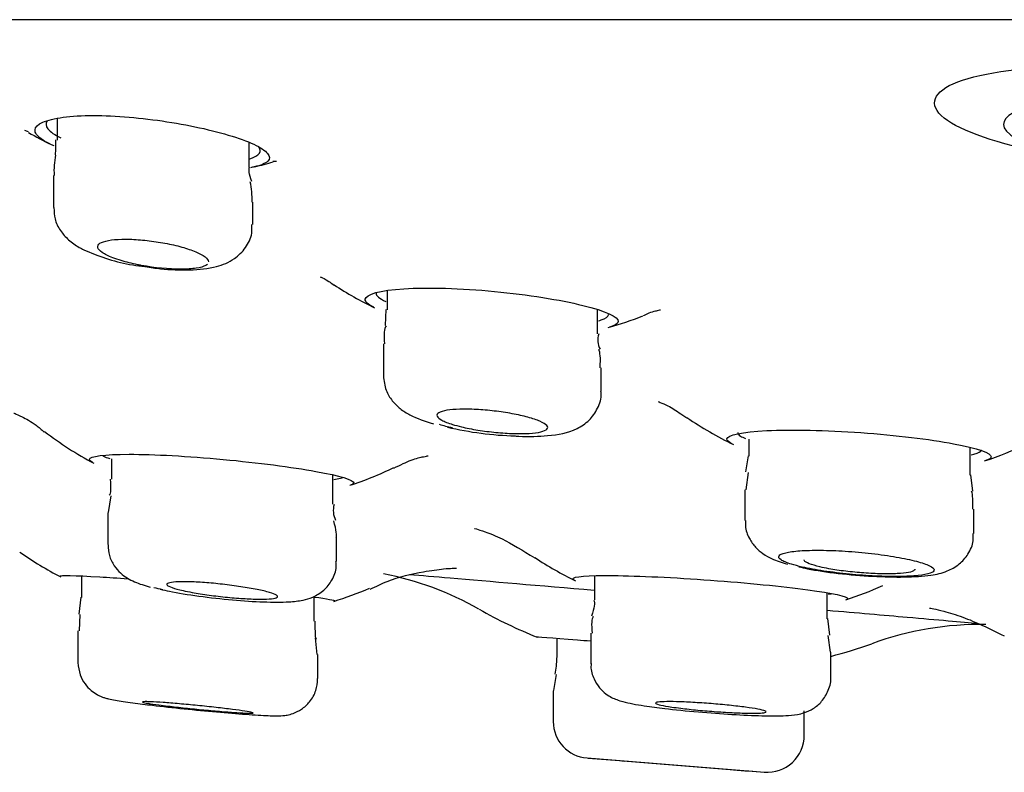
# Model space of a CAD drawing. Units: millimetres. Extents: x -18 to 930, y -18 to 1901.
# Drawn here: x 803 to 817, y 1769 to 1779 of the extents above; entities that cross this region are included whole.
import ezdxf

# ---------------------------------------------------------------- set-up
doc = ezdxf.new("R2010")
doc.units = ezdxf.units.MM
for name, color, linetype in [('$DDT_AUDIT_GENERATED_(BD7)', 7, 'Continuous'), ('$DDT_AUDIT_GENERATED_(C04)', 7, 'Continuous'), ('$DDT_AUDIT_GENERATED_(F01)', 7, 'Continuous'), ('Default', 7, 'Continuous')]:
    doc.layers.add(name, color=color, linetype=linetype)

# ---------------------------------------------------------------- blocks, each defined once
blk = doc.blocks.new('SE1')
at = {"layer": '$DDT_AUDIT_GENERATED_(BD7)', "color": 7, "linetype": 'Continuous'}
blk.add_line((764.782, 1779.444), (915.818, 1779.444), dxfattribs=at)
at = {"layer": '$DDT_AUDIT_GENERATED_(C04)', "color": 7, "linetype": 'Continuous'}
for p, q in [((803.936, 1778.109), (803.936, 1777.814)), ((806.536, 1777.448), (806.536, 1777.779)), ((803.886, 1777.334), (803.886, 1776.899)), ((806.586, 1776.67), (806.586, 1776.973)), ((804.298, 1776.326), (804.476, 1776.256)), ((808.406, 1775.777), (808.406, 1775.515)), ((808.39, 1775.517), (808.378, 1775.302)), ((811.256, 1775.19), (811.256, 1775.516)), ((808.356, 1775.052), (808.356, 1774.623)), ((811.306, 1774.409), (811.306, 1774.727)), ((813.304, 1773.762), (813.304, 1773.533)), ((816.304, 1773.274), (816.304, 1773.651)), ((804.672, 1773.497), (804.672, 1773.219)), ((813.299, 1773.537), (813.261, 1773.318)), ((813.296, 1773.312), (813.266, 1773.076)), ((807.672, 1772.881), (807.672, 1773.279)), ((816.342, 1773.056), (816.311, 1773.277)), ((813.254, 1773.075), (813.254, 1772.659)), ((804.666, 1772.994), (804.626, 1772.767)), ((804.622, 1772.764), (804.622, 1772.334)), ((816.354, 1772.484), (816.354, 1772.816)), ((807.722, 1772.106), (807.722, 1772.426)), ((804.268, 1771.91), (804.268, 1771.616)), ((811.216, 1771.913), (811.216, 1771.584)), ((814.366, 1771.33), (814.366, 1771.683)), ((804.26, 1771.62), (804.229, 1771.391)), ((807.418, 1771.297), (807.418, 1771.624)), ((804.246, 1771.387), (804.233, 1771.166)), ((814.401, 1771.105), (814.376, 1771.333)), ((804.218, 1771.166), (804.218, 1770.742)), ((807.458, 1770.845), (807.437, 1771.069)), ((810.706, 1771.065), (810.706, 1770.804)), ((811.166, 1771.133), (811.166, 1770.72)), ((814.41, 1770.877), (814.38, 1771.103)), ((807.468, 1770.522), (807.468, 1770.846)), ((807.468, 1770.846), (807.468, 1770.846)), ((814.416, 1770.544), (814.416, 1770.877)), ((810.696, 1770.575), (810.659, 1770.358)), ((810.656, 1770.355), (810.656, 1769.941)), ((814.056, 1769.751), (814.056, 1770.084)), ((811.114, 1769.444), (813.518, 1769.251)), ((811.606, 1769.403), (813.106, 1769.283))]:
    blk.add_line(p, q, dxfattribs=at)
for centre, radius, start, end in [((802.508, 1777.738), 1.412, 354.8381, 3.1511), ((804.882, 1777.398), 0.988, 167.6511, 183.6948), ((805.48, 1777.013), 1.098, 357.9403, 12.3757), ((805.358, 1778.505), 2.416, 248.5701, 264.5058), ((811.557, 1775.108), 0.296, 164.2868, 205.6499), ((810.29, 1778.532), 4.729, 256.9505, 268.2069), ((807.986, 1772.797), 0.309, 164.759, 205.3677), ((809.656, 1770.806), 1.05, 347.4846, 359.6548), ((811.156, 1769.942), 0.5, 180.4832, 265.4129), ((813.556, 1769.75), 0.5, 265.4152, 0.3404), ((840.3, 2118.225), 350, 265.21894, 265.29898), ((840.3, 2118.225), 350, 265.54222, 265.61097)]:
    blk.add_arc(centre, radius, start, end, dxfattribs=at)
for points in [[(806.572, 1777.251), (806.538, 1777.352), (806.528, 1777.417), (806.543, 1777.446)], [(805.973, 1776.134), (805.967, 1776.128), (805.959, 1776.122), (805.95, 1776.116)], [(808.392, 1775.297), (808.366, 1775.263), (808.36, 1775.182), (808.372, 1775.052)], [(811.292, 1774.728), (811.3, 1774.862), (811.293, 1774.944), (811.273, 1774.975)], [(809.113, 1773.963), (809.167, 1773.947), (809.228, 1773.932), (809.292, 1773.918)], [(804.655, 1773.219), (804.666, 1773.099), (804.662, 1773.027), (804.642, 1773.002)], [(816.338, 1772.816), (816.341, 1772.965), (816.336, 1773.046), (816.324, 1773.058)], [(807.716, 1772.424), (807.73, 1772.451), (807.719, 1772.529), (807.684, 1772.658)], [(805.246, 1771.755), (805.281, 1771.746), (805.321, 1771.736), (805.364, 1771.726)], [(811.208, 1771.581), (811.224, 1771.545), (811.212, 1771.474), (811.174, 1771.366)], [(807.45, 1771.051), (807.437, 1771.062), (807.431, 1771.145), (807.434, 1771.299)], [(811.199, 1771.361), (811.176, 1771.332), (811.171, 1771.256), (811.183, 1771.133)]]:
    blk.add_open_spline(points, degree=3, dxfattribs=at)
for points, knots in [([(803.894, 1776.898), (803.895, 1776.841), (803.898, 1776.736), (803.978, 1776.58), (804.095, 1776.451), (804.206, 1776.374), (804.274, 1776.338), (804.298, 1776.326)], [0, 0, 0, 0, 0.186361, 0.407594, 0.629703, 0.893366, 1, 1, 1, 1]), ([(805.127, 1776.1), (805.204, 1776.088), (805.399, 1776.058), (805.759, 1776.048), (806.066, 1776.079), (806.32, 1776.177), (806.495, 1776.345), (806.581, 1776.522), (806.576, 1776.626), (806.573, 1776.671)], [0, 0, 0, 0, 0.106258, 0.312435, 0.540726, 0.70637, 0.823538, 0.935847, 1, 1, 1, 1]), ([(805.077, 1776.116), (805.061, 1776.119), (805.045, 1776.122), (805.029, 1776.125), (804.95, 1776.141), (804.873, 1776.16), (804.806, 1776.18), (804.765, 1776.193), (804.726, 1776.206), (804.691, 1776.219), (804.631, 1776.242), (804.582, 1776.266), (804.548, 1776.29), (804.513, 1776.313), (804.492, 1776.336), (804.487, 1776.358), (804.482, 1776.379), (804.492, 1776.399), (804.517, 1776.415), (804.542, 1776.431), (804.581, 1776.444), (804.633, 1776.454), (804.682, 1776.463), (804.744, 1776.468), (804.814, 1776.47), (804.881, 1776.472), (804.957, 1776.47), (805.036, 1776.464), (805.114, 1776.459), (805.196, 1776.449), (805.276, 1776.437), (805.358, 1776.425), (805.439, 1776.41), (805.514, 1776.393), (805.591, 1776.375), (805.663, 1776.355), (805.726, 1776.333), (805.79, 1776.312), (805.846, 1776.288), (805.887, 1776.265), (805.93, 1776.242), (805.96, 1776.218), (805.975, 1776.196), (805.982, 1776.185), (805.985, 1776.175), (805.985, 1776.165)], [0, 0, 0, 0, 0.0137296, 0.0137296, 0.0137296, 0.0824751, 0.0824751, 0.0824751, 0.1248309, 0.1248309, 0.1248309, 0.1984106, 0.1984106, 0.1984106, 0.2720095, 0.2720095, 0.2720095, 0.3451781, 0.3451781, 0.3451781, 0.4163312, 0.4163312, 0.4163312, 0.4849199, 0.4849199, 0.4849199, 0.5516204, 0.5516204, 0.5516204, 0.6178788, 0.6178788, 0.6178788, 0.6852263, 0.6852263, 0.6852263, 0.7547257, 0.7547257, 0.7547257, 0.8265981, 0.8265981, 0.8265981, 0.9000591, 0.9000591, 0.9000591, 0.9351966, 0.9351966, 0.9351966, 0.9351966]), ([(805.95, 1776.116), (805.921, 1776.099), (805.878, 1776.086), (805.762, 1776.069), (805.691, 1776.064), (805.451, 1776.064), (805.257, 1776.082), (805.077, 1776.116)], [0, 0, 0, 0, 0.25, 0.25, 0.5, 0.5, 1, 1, 1, 1]), ([(808.357, 1774.621), (808.364, 1774.548), (808.378, 1774.431), (808.473, 1774.276), (808.588, 1774.165), (808.764, 1774.057), (808.914, 1774.006), (809.035, 1773.969)], [0, 0, 0, 0, 0.169823, 0.31667, 0.460458, 0.633872, 1, 1, 1, 1]), ([(810.142, 1773.805), (810.16, 1773.804), (810.315, 1773.792), (810.627, 1773.809), (810.9, 1773.847), (811.146, 1774.006), (811.264, 1774.174), (811.315, 1774.327), (811.303, 1774.4), (811.301, 1774.412)], [0, 0, 0, 0, 0.027902, 0.283688, 0.601774, 0.735827, 0.857469, 0.980817, 1, 1, 1, 1]), ([(809.294, 1773.962), (809.234, 1773.98), (809.184, 1773.999), (809.149, 1774.018), (809.113, 1774.037), (809.091, 1774.056), (809.084, 1774.074), (809.077, 1774.091), (809.085, 1774.107), (809.108, 1774.12), (809.13, 1774.134), (809.167, 1774.145), (809.216, 1774.153), (809.264, 1774.161), (809.325, 1774.166), (809.393, 1774.168), (809.46, 1774.17), (809.536, 1774.169), (809.614, 1774.164), (809.693, 1774.16), (809.776, 1774.153), (809.858, 1774.143), (809.94, 1774.134), (810.022, 1774.121), (810.099, 1774.107), (810.176, 1774.093), (810.25, 1774.076), (810.313, 1774.059), (810.378, 1774.042), (810.434, 1774.023), (810.477, 1774.004), (810.521, 1773.985), (810.552, 1773.966), (810.568, 1773.948), (810.584, 1773.93), (810.586, 1773.913), (810.572, 1773.898), (810.558, 1773.883), (810.53, 1773.87), (810.488, 1773.861), (810.448, 1773.851), (810.394, 1773.844), (810.331, 1773.84), (810.269, 1773.837), (810.197, 1773.836), (810.121, 1773.838), (810.045, 1773.84), (809.963, 1773.846), (809.881, 1773.854), (809.8, 1773.862), (809.716, 1773.872), (809.637, 1773.885), (809.557, 1773.898), (809.48, 1773.913), (809.412, 1773.93), (809.369, 1773.94), (809.329, 1773.951), (809.294, 1773.962)], [0, 0, 0, 0, 0.055597, 0.055597, 0.055597, 0.111201, 0.111201, 0.111201, 0.166626, 0.166626, 0.166626, 0.221063, 0.221063, 0.221063, 0.274186, 0.274186, 0.274186, 0.326285, 0.326285, 0.326285, 0.378087, 0.378087, 0.378087, 0.43041, 0.43041, 0.43041, 0.483841, 0.483841, 0.483841, 0.538514, 0.538514, 0.538514, 0.594033, 0.594033, 0.594033, 0.649601, 0.649601, 0.649601, 0.704375, 0.704375, 0.704375, 0.757882, 0.757882, 0.757882, 0.810244, 0.810244, 0.810244, 0.862074, 0.862074, 0.862074, 0.914172, 0.914172, 0.914172, 0.96721, 0.96721, 0.96721, 1, 1, 1, 1]), ([(813.263, 1772.66), (813.261, 1772.632), (813.254, 1772.553), (813.306, 1772.419), (813.394, 1772.293), (813.504, 1772.202), (813.646, 1772.125), (813.75, 1772.092), (813.829, 1772.069)], [0, 0, 0, 0, 0.069647, 0.235702, 0.381722, 0.526313, 0.697302, 1, 1, 1, 1]), ([(813.982, 1772.034), (814.024, 1772.024), (814.166, 1771.99), (814.52, 1771.94), (814.985, 1771.9), (815.433, 1771.89), (815.75, 1771.912), (815.964, 1771.956), (816.152, 1772.054), (816.283, 1772.2), (816.353, 1772.356), (816.346, 1772.448), (816.343, 1772.484)], [0, 0, 0, 0, 0.050822, 0.197606, 0.350662, 0.498232, 0.653706, 0.763139, 0.837458, 0.90053, 0.966805, 1, 1, 1, 1]), ([(804.629, 1772.333), (804.63, 1772.278), (804.635, 1772.183), (804.704, 1772.047), (804.793, 1771.945), (804.891, 1771.874), (805.023, 1771.81), (805.12, 1771.78), (805.197, 1771.759)], [0, 0, 0, 0, 0.137473, 0.281042, 0.410072, 0.535976, 0.683888, 1, 1, 1, 1]), ([(814.03, 1772.03), (814.115, 1772.011), (814.215, 1771.992), (814.323, 1771.976), (814.431, 1771.96), (814.549, 1771.945), (814.668, 1771.934), (814.786, 1771.922), (814.907, 1771.913), (815.022, 1771.908), (815.135, 1771.903), (815.245, 1771.901), (815.343, 1771.902), (815.44, 1771.903), (815.527, 1771.907), (815.598, 1771.915), (815.668, 1771.922), (815.724, 1771.933), (815.761, 1771.946), (815.797, 1771.959), (815.816, 1771.974), (815.815, 1771.991), (815.813, 1772.009), (815.792, 1772.028), (815.752, 1772.047), (815.711, 1772.067), (815.651, 1772.088), (815.575, 1772.108), (815.499, 1772.128), (815.406, 1772.147), (815.303, 1772.165), (815.201, 1772.183), (815.086, 1772.199), (814.968, 1772.213), (814.852, 1772.226), (814.73, 1772.237), (814.612, 1772.245), (814.496, 1772.252), (814.381, 1772.257), (814.277, 1772.257), (814.174, 1772.258), (814.078, 1772.256), (813.999, 1772.25), (813.919, 1772.244), (813.853, 1772.236), (813.805, 1772.224), (813.757, 1772.212), (813.726, 1772.198), (813.715, 1772.182), (813.704, 1772.166), (813.713, 1772.147), (813.742, 1772.128), (813.77, 1772.109), (813.819, 1772.088), (813.884, 1772.068), (813.926, 1772.055), (813.975, 1772.042), (814.03, 1772.03)], [0, 0, 0, 0, 0.054257, 0.054257, 0.054257, 0.108551, 0.108551, 0.108551, 0.16229, 0.16229, 0.16229, 0.215277, 0.215277, 0.215277, 0.267838, 0.267838, 0.267838, 0.320465, 0.320465, 0.320465, 0.373615, 0.373615, 0.373615, 0.42753, 0.42753, 0.42753, 0.482138, 0.482138, 0.482138, 0.537059, 0.537059, 0.537059, 0.591754, 0.591754, 0.591754, 0.645773, 0.645773, 0.645773, 0.698976, 0.698976, 0.698976, 0.751596, 0.751596, 0.751596, 0.80412, 0.80412, 0.80412, 0.85706, 0.85706, 0.85706, 0.910748, 0.910748, 0.910748, 0.965196, 0.965196, 0.965196, 1, 1, 1, 1]), ([(805.332, 1771.729), (805.376, 1771.719), (805.515, 1771.687), (805.861, 1771.633), (806.312, 1771.581), (806.748, 1771.553), (807.054, 1771.554), (807.241, 1771.573), (807.397, 1771.615), (807.551, 1771.706), (807.666, 1771.85), (807.725, 1771.997), (807.716, 1772.08), (807.713, 1772.106)], [0, 0, 0, 0, 0.054274, 0.195309, 0.342546, 0.485168, 0.632145, 0.729452, 0.791025, 0.854569, 0.9135, 0.975901, 1, 1, 1, 1]), ([(814.27, 1772.032), (814.211, 1772.046), (814.161, 1772.06), (814.125, 1772.075), (814.089, 1772.089), (814.066, 1772.103), (814.058, 1772.116), (814.056, 1772.12), (814.055, 1772.123), (814.055, 1772.127)], [0, 0, 0, 0, 0.0548067, 0.0548067, 0.0548067, 0.1096167, 0.1096167, 0.1096167, 0.1245068, 0.1245068, 0.1245068, 0.1245068]), ([(815.554, 1772), (815.554, 1771.995), (815.552, 1771.99), (815.547, 1771.986), (815.535, 1771.974), (815.508, 1771.964), (815.468, 1771.957), (815.429, 1771.949), (815.377, 1771.944), (815.315, 1771.941), (815.254, 1771.937), (815.182, 1771.937), (815.106, 1771.938), (815.03, 1771.94), (814.948, 1771.944), (814.865, 1771.95), (814.783, 1771.955), (814.698, 1771.964), (814.618, 1771.973), (814.537, 1771.983), (814.459, 1771.995), (814.39, 1772.007), (814.347, 1772.015), (814.307, 1772.023), (814.27, 1772.032)], [0.624788, 0.624788, 0.624788, 0.624788, 0.6474433, 0.6474433, 0.6474433, 0.7017933, 0.7017933, 0.7017933, 0.7554153, 0.7554153, 0.7554153, 0.8083593, 0.8083593, 0.8083593, 0.8609659, 0.8609659, 0.8609659, 0.9137062, 0.9137062, 0.9137062, 0.9669883, 0.9669883, 0.9669883, 1, 1, 1, 1]), ([(805.642, 1771.711), (805.582, 1771.724), (805.532, 1771.738), (805.495, 1771.751), (805.459, 1771.763), (805.435, 1771.775), (805.426, 1771.786), (805.418, 1771.797), (805.424, 1771.806), (805.444, 1771.813), (805.464, 1771.82), (805.498, 1771.825), (805.544, 1771.828), (805.59, 1771.831), (805.648, 1771.832), (805.714, 1771.83), (805.779, 1771.829), (805.854, 1771.825), (805.933, 1771.819), (806.011, 1771.814), (806.095, 1771.806), (806.178, 1771.796), (806.261, 1771.787), (806.346, 1771.776), (806.424, 1771.764), (806.503, 1771.752), (806.578, 1771.739), (806.644, 1771.726), (806.71, 1771.713), (806.767, 1771.699), (806.812, 1771.686), (806.856, 1771.673), (806.889, 1771.66), (806.906, 1771.649), (806.924, 1771.638), (806.927, 1771.628), (806.916, 1771.62), (806.905, 1771.611), (806.879, 1771.605), (806.84, 1771.601), (806.802, 1771.597), (806.751, 1771.595), (806.691, 1771.595), (806.63, 1771.595), (806.56, 1771.597), (806.484, 1771.602), (806.409, 1771.606), (806.327, 1771.612), (806.245, 1771.621), (806.162, 1771.629), (806.076, 1771.639), (805.996, 1771.65), (805.914, 1771.661), (805.835, 1771.673), (805.765, 1771.686), (805.721, 1771.694), (805.679, 1771.703), (805.642, 1771.711)], [0, 0, 0, 0, 0.054558, 0.054558, 0.054558, 0.109135, 0.109135, 0.109135, 0.163416, 0.163416, 0.163416, 0.217053, 0.217053, 0.217053, 0.270078, 0.270078, 0.270078, 0.322801, 0.322801, 0.322801, 0.375654, 0.375654, 0.375654, 0.429007, 0.429007, 0.429007, 0.483014, 0.483014, 0.483014, 0.537547, 0.537547, 0.537547, 0.592242, 0.592242, 0.592242, 0.64666, 0.64666, 0.64666, 0.700488, 0.700488, 0.700488, 0.753682, 0.753682, 0.753682, 0.806474, 0.806474, 0.806474, 0.85926, 0.85926, 0.85926, 0.91243, 0.91243, 0.91243, 0.966214, 0.966214, 0.966214, 1, 1, 1, 1]), ([(804.219, 1770.738), (804.225, 1770.676), (804.236, 1770.578), (804.308, 1770.448), (804.39, 1770.36), (804.472, 1770.304), (804.54, 1770.273), (804.591, 1770.256), (804.651, 1770.24), (804.746, 1770.222), (804.869, 1770.204), (804.96, 1770.191)], [0, 0, 0, 0, 0.122934, 0.224329, 0.310334, 0.383658, 0.443087, 0.493059, 0.559495, 0.716811, 1, 1, 1, 1]), ([(811.171, 1770.722), (811.169, 1770.708), (811.16, 1770.641), (811.201, 1770.519), (811.276, 1770.396), (811.365, 1770.313), (811.449, 1770.262), (811.528, 1770.229), (811.655, 1770.19), (811.78, 1770.168), (811.89, 1770.151)], [0, 0, 0, 0, 0.029379, 0.160463, 0.267535, 0.360603, 0.44244, 0.522596, 0.637579, 1, 1, 1, 1]), ([(804.96, 1770.191), (805.053, 1770.179), (805.243, 1770.155), (805.653, 1770.109), (806.103, 1770.066), (806.509, 1770.032), (806.815, 1770.016), (806.926, 1770.01), (807.05, 1770.023), (807.143, 1770.047), (807.254, 1770.102), (807.367, 1770.205), (807.452, 1770.354), (807.461, 1770.46), (807.465, 1770.52)], [0, 0, 0, 0, 0.101859, 0.236556, 0.368927, 0.500783, 0.634408, 0.757821, 0.786014, 0.813833, 0.853467, 0.898592, 0.95096, 1, 1, 1, 1]), ([(811.89, 1770.151), (811.986, 1770.137), (812.185, 1770.109), (812.614, 1770.066), (813.084, 1770.031), (813.506, 1770.013), (813.783, 1770.014), (813.932, 1770.026), (814.057, 1770.053), (814.182, 1770.108), (814.304, 1770.211), (814.389, 1770.358), (814.426, 1770.486), (814.415, 1770.545), (814.415, 1770.546)], [0, 0, 0, 0, 0.104782, 0.249251, 0.387076, 0.523689, 0.665091, 0.752886, 0.796831, 0.842293, 0.889127, 0.942627, 0.998846, 1, 1, 1, 1]), ([(805.315, 1770.163), (805.255, 1770.17), (805.205, 1770.178), (805.168, 1770.184), (805.131, 1770.19), (805.107, 1770.195), (805.098, 1770.199), (805.088, 1770.203), (805.093, 1770.206), (805.111, 1770.206), (805.13, 1770.207), (805.163, 1770.207), (805.207, 1770.205), (805.251, 1770.203), (805.308, 1770.2), (805.374, 1770.195), (805.439, 1770.19), (805.514, 1770.184), (805.592, 1770.177), (805.671, 1770.17), (805.756, 1770.163), (805.84, 1770.154), (805.924, 1770.146), (806.009, 1770.137), (806.089, 1770.128), (806.168, 1770.119), (806.244, 1770.11), (806.31, 1770.102), (806.376, 1770.094), (806.434, 1770.086), (806.479, 1770.079), (806.524, 1770.072), (806.556, 1770.066), (806.575, 1770.062), (806.593, 1770.057), (806.597, 1770.054), (806.588, 1770.052), (806.578, 1770.05), (806.553, 1770.049), (806.517, 1770.051), (806.48, 1770.052), (806.43, 1770.054), (806.371, 1770.058), (806.311, 1770.062), (806.241, 1770.067), (806.166, 1770.073), (806.09, 1770.08), (806.008, 1770.087), (805.925, 1770.095), (805.841, 1770.103), (805.755, 1770.112), (805.673, 1770.12), (805.591, 1770.129), (805.511, 1770.138), (805.44, 1770.147), (805.395, 1770.152), (805.353, 1770.158), (805.315, 1770.163)], [0, 0, 0, 0, 0.053769, 0.053769, 0.053769, 0.107553, 0.107553, 0.107553, 0.161125, 0.161125, 0.161125, 0.214466, 0.214466, 0.214466, 0.267735, 0.267735, 0.267735, 0.321123, 0.321123, 0.321123, 0.374767, 0.374767, 0.374767, 0.428695, 0.428695, 0.428695, 0.482811, 0.482811, 0.482811, 0.536936, 0.536936, 0.536936, 0.590882, 0.590882, 0.590882, 0.644545, 0.644545, 0.644545, 0.697944, 0.697944, 0.697944, 0.751215, 0.751215, 0.751215, 0.804547, 0.804547, 0.804547, 0.858102, 0.858102, 0.858102, 0.911946, 0.911946, 0.911946, 0.966021, 0.966021, 0.966021, 1, 1, 1, 1]), ([(812.261, 1770.134), (812.201, 1770.143), (812.151, 1770.151), (812.114, 1770.16), (812.078, 1770.168), (812.054, 1770.175), (812.045, 1770.182), (812.036, 1770.188), (812.041, 1770.194), (812.061, 1770.198), (812.08, 1770.202), (812.113, 1770.205), (812.158, 1770.206), (812.203, 1770.207), (812.261, 1770.207), (812.327, 1770.206), (812.393, 1770.204), (812.468, 1770.201), (812.547, 1770.196), (812.626, 1770.192), (812.71, 1770.186), (812.794, 1770.18), (812.878, 1770.173), (812.962, 1770.165), (813.041, 1770.157), (813.12, 1770.149), (813.196, 1770.14), (813.261, 1770.131), (813.327, 1770.123), (813.384, 1770.114), (813.429, 1770.105), (813.473, 1770.097), (813.506, 1770.089), (813.524, 1770.081), (813.541, 1770.074), (813.545, 1770.068), (813.535, 1770.063), (813.524, 1770.058), (813.499, 1770.055), (813.462, 1770.052), (813.424, 1770.05), (813.374, 1770.049), (813.313, 1770.05), (813.254, 1770.051), (813.183, 1770.053), (813.107, 1770.057), (813.032, 1770.06), (812.949, 1770.065), (812.866, 1770.071), (812.783, 1770.077), (812.697, 1770.084), (812.616, 1770.092), (812.534, 1770.1), (812.455, 1770.109), (812.384, 1770.117), (812.34, 1770.123), (812.298, 1770.128), (812.261, 1770.134)], [0, 0, 0, 0, 0.054041, 0.054041, 0.054041, 0.108092, 0.108092, 0.108092, 0.161987, 0.161987, 0.161987, 0.215593, 0.215593, 0.215593, 0.268953, 0.268953, 0.268953, 0.32222, 0.32222, 0.32222, 0.375585, 0.375585, 0.375585, 0.429195, 0.429195, 0.429195, 0.483093, 0.483093, 0.483093, 0.537195, 0.537195, 0.537195, 0.591328, 0.591328, 0.591328, 0.645303, 0.645303, 0.645303, 0.699, 0.699, 0.699, 0.752424, 0.752424, 0.752424, 0.8057, 0.8057, 0.8057, 0.859015, 0.859015, 0.859015, 0.912538, 0.912538, 0.912538, 0.966349, 0.966349, 0.966349, 1, 1, 1, 1])]:
    blk.add_open_spline(points, degree=3, knots=knots, dxfattribs=at)
at = {"layer": '$DDT_AUDIT_GENERATED_(F01)', "color": 7, "linetype": 'Continuous'}
for centre, radius, start, end in [((806.278, 1786.531), 9.024, 252.0311, 252.3623), ((805.666, 1781.543), 4.2, 239.7181, 244.4699), ((805.666, 1781.543), 4.2, 283.0738, 286.5757), ((806.278, 1786.531), 9.024, 273.682, 273.9934), ((810.177, 1779.603), 4.5, 236.4277, 244.4613), ((810.177, 1779.603), 4.5, 285.805, 292.125), ((815.077, 1777.843), 4.6, 235.444, 244.5403), ((806.525, 1777.422), 4.5, 232.2015, 242.3184), ((815.077, 1777.843), 4.6, 288.0241, 295.6759), ((806.525, 1777.422), 4.5, 287.8118, 296.0125), ((806.24, 1776.247), 4.9, 235.0454, 242.6303), ((813.108, 1776.247), 4.9, 236.5826, 243.956), ((807.571, 1767.811), 4.2, 60.3223, 79.1985), ((806.24, 1776.247), 4.9, 287.1269, 293.1755), ((813.108, 1776.247), 4.9, 287.9827, 294.2386), ((812.822, 1777.019), 6.4, 240.3339, 248.1422), ((816.427, 1767.051), 4.2, 88.7612, 110.2371), ((812.822, 1777.019), 6.4, 284.4168, 289.631)]:
    blk.add_arc(centre, radius, start, end, dxfattribs=at)
for points, knots in [([(817.385, 1777.624), (817.368, 1777.627), (817.352, 1777.631), (816.685, 1777.757), (816.176, 1777.931), (815.728, 1778.291), (815.798, 1778.472), (816.474, 1778.732), (817.076, 1778.81), (817.785, 1778.81)], [0.6218778, 0.6218778, 0.6218778, 0.6218778, 0.625, 0.625, 0.75, 0.75, 0.875, 0.875, 1, 1, 1, 1]), ([(818.049, 1778.357), (817.579, 1778.357), (817.181, 1778.304), (816.738, 1778.13), (816.695, 1778.01), (816.875, 1777.863), (816.921, 1777.835), (816.975, 1777.807)], [0, 0, 0, 0, 0.125, 0.125, 0.25, 0.25, 0.2797216, 0.2797216, 0.2797216, 0.2797216]), ([(803.897, 1777.735), (803.849, 1777.755), (803.807, 1777.775), (803.772, 1777.796), (803.699, 1777.838), (803.654, 1777.881), (803.641, 1777.921), (803.628, 1777.961), (803.648, 1777.999), (803.698, 1778.031), (803.748, 1778.063), (803.829, 1778.09), (803.936, 1778.109), (804.039, 1778.128), (804.17, 1778.14), (804.315, 1778.144), (804.458, 1778.147), (804.619, 1778.144), (804.785, 1778.133), (804.95, 1778.122), (805.125, 1778.104), (805.295, 1778.081), (805.468, 1778.057), (805.642, 1778.027), (805.802, 1777.994), (805.966, 1777.96), (806.121, 1777.921), (806.255, 1777.881), (806.392, 1777.841), (806.51, 1777.797), (806.6, 1777.756), (806.691, 1777.713), (806.756, 1777.671), (806.788, 1777.632), (806.82, 1777.593), (806.821, 1777.557), (806.79, 1777.526), (806.759, 1777.496), (806.697, 1777.469), (806.607, 1777.45), (806.59, 1777.446), (806.573, 1777.442), (806.554, 1777.439)], [0.0292834, 0.0292834, 0.0292834, 0.0292834, 0.0557893, 0.0557893, 0.0557893, 0.1115754, 0.1115754, 0.1115754, 0.1673374, 0.1673374, 0.1673374, 0.2220857, 0.2220857, 0.2220857, 0.275189, 0.275189, 0.275189, 0.3268906, 0.3268906, 0.3268906, 0.3782088, 0.3782088, 0.3782088, 0.4303179, 0.4303179, 0.4303179, 0.4839342, 0.4839342, 0.4839342, 0.5390199, 0.5390199, 0.5390199, 0.5948649, 0.5948649, 0.5948649, 0.6504806, 0.6504806, 0.6504806, 0.7050832, 0.7050832, 0.7050832, 0.7152436, 0.7152436, 0.7152436, 0.7152436]), ([(803.8, 1778.075), (803.777, 1778.042), (803.782, 1778.004), (803.812, 1777.965), (803.844, 1777.925), (803.904, 1777.883), (803.988, 1777.842)], [0.8546576, 0.8546576, 0.8546576, 0.8546576, 0.9083285, 0.9083285, 0.9083285, 0.9636525, 0.9636525, 0.9636525, 0.9636525]), ([(806.548, 1777.561), (806.564, 1777.566), (806.578, 1777.571), (806.591, 1777.576), (806.648, 1777.6), (806.68, 1777.628), (806.685, 1777.66), (806.688, 1777.68), (806.681, 1777.702), (806.663, 1777.724)], [0.30703619, 0.30703619, 0.30703619, 0.30703619, 0.31910758, 0.31910758, 0.31910758, 0.37156926, 0.37156926, 0.37156926, 0.40482197, 0.40482197, 0.40482197, 0.40482197]), ([(807.502, 1775.959), (807.503, 1775.959), (807.515, 1775.954), (807.577, 1775.929), (807.662, 1775.868), (807.69, 1775.848)], [0.8363348, 0.8363348, 0.8363348, 0.8363348, 0.8789984, 0.9655774, 1, 1, 1, 1]), ([(808.226, 1775.548), (808.147, 1775.586), (808.107, 1775.623), (808.118, 1775.726), (808.31, 1775.779), (808.955, 1775.82), (809.407, 1775.807), (810.313, 1775.72), (810.751, 1775.65), (811.366, 1775.498), (811.543, 1775.417), (811.534, 1775.325), (811.493, 1775.3), (811.42, 1775.279)], [0.0632666, 0.0632666, 0.0632666, 0.0632666, 0.125, 0.125, 0.25, 0.25, 0.375, 0.375, 0.5, 0.5, 0.625, 0.625, 0.6816048, 0.6816048, 0.6816048, 0.6816048]), ([(808.257, 1775.741), (808.257, 1775.723), (808.267, 1775.704), (808.289, 1775.685), (808.311, 1775.666), (808.344, 1775.646), (808.387, 1775.627)], [0.87763585, 0.87763585, 0.87763585, 0.87763585, 0.91044714, 0.91044714, 0.91044714, 0.94325437, 0.94325437, 0.94325437, 0.94325437]), ([(811.269, 1775.366), (811.282, 1775.369), (811.295, 1775.373), (811.307, 1775.377), (811.368, 1775.396), (811.402, 1775.42), (811.406, 1775.446), (811.406, 1775.448), (811.406, 1775.45), (811.406, 1775.452)], [0.31035817, 0.31035817, 0.31035817, 0.31035817, 0.3205007, 0.3205007, 0.3205007, 0.37351905, 0.37351905, 0.37351905, 0.37733998, 0.37733998, 0.37733998, 0.37733998]), ([(811.879, 1775.435), (811.888, 1775.439), (811.974, 1775.486), (812.078, 1775.506), (812.109, 1775.514), (812.109, 1775.515)], [0, 0, 0, 0, 0.0097548, 0.1085821, 0.1829937, 0.1829937, 0.1829937, 0.1829937]), ([(812.081, 1774.27), (812.081, 1774.27), (812.111, 1774.259), (812.257, 1774.195), (812.392, 1774.101), (812.465, 1774.049)], [0.8044265, 0.8044265, 0.8044265, 0.8044265, 0.8708639, 0.9401788, 1, 1, 1, 1]), ([(803.35, 1774.115), (803.35, 1774.115), (803.364, 1774.11), (803.452, 1774.07), (803.618, 1773.986), (803.722, 1773.892), (803.763, 1773.855)], [0.7397416, 0.7397416, 0.7397416, 0.7397416, 0.7926926, 0.8699308, 0.956354, 1, 1, 1, 1]), ([(813.079, 1773.7), (813.032, 1773.722), (813.008, 1773.744), (813.015, 1773.819), (813.214, 1773.862), (813.883, 1773.894), (814.352, 1773.884), (815.297, 1773.817), (815.756, 1773.761), (816.405, 1773.64), (816.592, 1773.574), (816.586, 1773.505), (816.562, 1773.489), (816.518, 1773.475)], [0.0785902, 0.0785902, 0.0785902, 0.0785902, 0.125, 0.125, 0.25, 0.25, 0.375, 0.375, 0.5, 0.5, 0.625, 0.625, 0.6674831, 0.6674831, 0.6674831, 0.6674831]), ([(813.155, 1773.851), (813.155, 1773.836), (813.167, 1773.82), (813.193, 1773.804), (813.21, 1773.793), (813.233, 1773.782), (813.262, 1773.77)], [0.87692817, 0.87692817, 0.87692817, 0.87692817, 0.91148, 0.91148, 0.91148, 0.93495986, 0.93495986, 0.93495986, 0.93495986]), ([(804.416, 1773.447), (804.388, 1773.462), (804.374, 1773.475), (804.379, 1773.531), (804.577, 1773.557), (805.246, 1773.557), (805.713, 1773.532), (806.658, 1773.444), (807.117, 1773.384), (807.768, 1773.267), (807.958, 1773.21), (807.953, 1773.159), (807.94, 1773.15), (807.914, 1773.142)], [0.0896587, 0.0896587, 0.0896587, 0.0896587, 0.125, 0.125, 0.25, 0.25, 0.375, 0.375, 0.5, 0.5, 0.625, 0.625, 0.6574029, 0.6574029, 0.6574029, 0.6574029]), ([(816.317, 1773.551), (816.331, 1773.553), (816.343, 1773.556), (816.355, 1773.559), (816.418, 1773.575), (816.452, 1773.594), (816.454, 1773.616), (816.454, 1773.617), (816.454, 1773.618), (816.454, 1773.619)], [0.31139958, 0.31139958, 0.31139958, 0.31139958, 0.32117682, 0.32117682, 0.32117682, 0.37448086, 0.37448086, 0.37448086, 0.37677008, 0.37677008, 0.37677008, 0.37677008]), ([(804.553, 1773.539), (804.557, 1773.537), (804.56, 1773.535), (804.564, 1773.533), (804.585, 1773.522), (804.614, 1773.51), (804.651, 1773.498)], [0.90743633, 0.90743633, 0.90743633, 0.90743633, 0.91235482, 0.91235482, 0.91235482, 0.93987023, 0.93987023, 0.93987023, 0.93987023]), ([(808.498, 1773.371), (808.588, 1773.414), (808.741, 1773.488), (808.91, 1773.528), (808.956, 1773.536), (808.961, 1773.537), (808.961, 1773.537)], [0, 0, 0, 0, 0.2002407, 0.4005691, 0.5692151, 0.6243864, 0.6243864, 0.6243864, 0.6243864]), ([(807.686, 1773.217), (807.702, 1773.219), (807.716, 1773.221), (807.729, 1773.223), (807.764, 1773.229), (807.79, 1773.237), (807.805, 1773.245)], [0.31139643, 0.31139643, 0.31139643, 0.31139643, 0.32248604, 0.32248604, 0.32248604, 0.35337389, 0.35337389, 0.35337389, 0.35337389]), ([(809.588, 1772.554), (809.588, 1772.554), (809.608, 1772.549), (809.724, 1772.513), (810.011, 1772.401), (810.24, 1772.257), (810.408, 1772.153)], [0.7662643, 0.7662643, 0.7662643, 0.7662643, 0.8076909, 0.856682, 0.9116754, 1, 1, 1, 1]), ([(808.175, 1771.729), (808.259, 1771.77), (808.481, 1771.878), (808.856, 1771.965), (809.161, 1772.006), (809.303, 1772.015), (809.343, 1772.016), (809.348, 1772.016), (809.348, 1772.016)], [0, 0, 0, 0, 0.0422813, 0.1301684, 0.1876077, 0.2268769, 0.2684703, 0.2842117, 0.2842117, 0.2842117, 0.2842117]), ([(803.977, 1771.9), (803.973, 1771.902), (803.972, 1771.904), (803.971, 1771.921), (804.173, 1771.918), (804.63, 1771.89), (804.759, 1771.881), (804.898, 1771.871)], [0.1135003, 0.1135003, 0.1135003, 0.1135003, 0.125, 0.125, 0.25, 0.25, 0.2912734, 0.2912734, 0.2912734, 0.2912734]), ([(808.709, 1771.929), (808.87, 1771.916), (809.055, 1771.9), (809.797, 1771.837), (810.479, 1771.779), (811.209, 1771.717)], [0.0928835, 0.0928835, 0.0928835, 0.0928835, 0.125, 0.125, 0.2076918, 0.2076918, 0.2076918, 0.2076918]), ([(810.944, 1771.85), (810.929, 1771.858), (810.921, 1771.864), (810.922, 1771.902), (811.124, 1771.918), (811.814, 1771.911), (812.297, 1771.888), (813.281, 1771.816), (813.761, 1771.768), (814.446, 1771.676), (814.647, 1771.633), (814.647, 1771.597), (814.639, 1771.592), (814.625, 1771.588)], [0.1000071, 0.1000071, 0.1000071, 0.1000071, 0.125, 0.125, 0.25, 0.25, 0.375, 0.375, 0.5, 0.5, 0.625, 0.625, 0.6495156, 0.6495156, 0.6495156, 0.6495156]), ([(807.417, 1771.624), (807.596, 1771.6), (807.697, 1771.581), (807.698, 1771.569), (807.696, 1771.568), (807.692, 1771.567)], [0.5370725, 0.5370725, 0.5370725, 0.5370725, 0.625, 0.625, 0.6371028, 0.6371028, 0.6371028, 0.6371028]), ([(814.372, 1771.445), (814.768, 1771.411), (815.134, 1771.379), (815.867, 1771.315), (816.191, 1771.287), (816.41, 1771.268)], [0.3263785, 0.3263785, 0.3263785, 0.3263785, 0.375, 0.375, 0.4383986, 0.4383986, 0.4383986, 0.4383986]), ([(815.753, 1771.475), (815.753, 1771.475), (815.756, 1771.475), (815.792, 1771.469), (815.945, 1771.433), (816.284, 1771.334), (816.556, 1771.2), (816.765, 1771.096)], [0.7704865, 0.7704865, 0.7704865, 0.7704865, 0.7780343, 0.822514, 0.8617055, 0.9096199, 1, 1, 1, 1]), ([(810.419, 1771.087), (810.419, 1771.087), (810.419, 1771.087), (810.419, 1771.088), (810.628, 1771.071), (811.041, 1771.039), (811.101, 1771.034), (811.164, 1771.029)], [0.1246018, 0.1246018, 0.1246018, 0.1246018, 0.125, 0.125, 0.25, 0.25, 0.2697555, 0.2697555, 0.2697555, 0.2697555])]:
    blk.add_open_spline(points, degree=3, knots=knots, dxfattribs=at)
blk.add_open_spline([(814.38, 1771.665), (814.395, 1771.666), (814.409, 1771.668), (814.422, 1771.669)], degree=3, dxfattribs=at)

msp = doc.modelspace()

# ---------------------------------------------------------------- block references
at = {"layer": 'Default'}
msp.add_blockref('SE1', (0, 0), dxfattribs=at)

doc.saveas('drawing.dxf')
